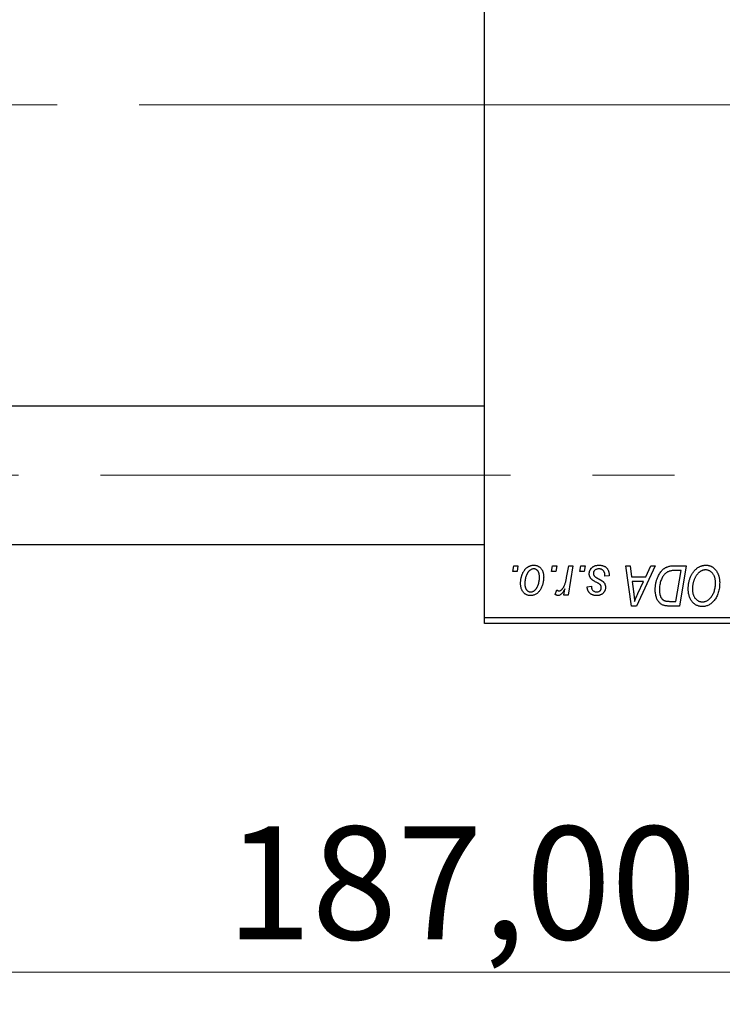
# Model space of a CAD drawing. Units: millimetres. Extents: x 15 to 415, y 5 to 292.
# Drawn here: x 102 to 124, y 198 to 228 of the extents above; entities that cross this region are included whole.
import ezdxf

# ---------------------------------------------------------------- set-up
doc = ezdxf.new("R2010")
doc.units = ezdxf.units.MM
doc.linetypes.add('CENTERX2', pattern=[20.32, 12.7, -2.54, 2.54, -2.54])
doc.styles.add('SLDTEXTSTYLE0', font='TXT', dxfattribs={"width": 0.75})
doc.dimstyles.new('SLDDIMSTYLE0', dxfattribs={"dimtxt": 3.5, "dimasz": 3.302, "dimexe": 0, "dimexo": 0.0625, "dimgap": 0.875, "dimtad": 1, "dimlfac": 2.8, "dimrnd": 1e-09, "dimzin": 12, "dimdsep": 46, "dimtxsty": 'SLDTEXTSTYLE0', "dimsah": 1, "dimcen": 0.09, "dimadec": 0, "dimazin": 3, "dimtfac": 1, "dimtofl": 0, "dimtmove": 0, "dimatfit": 3, "dimfxl": 1, "dimfrac": 2, "dimtolj": 1, "dimtzin": 12, "dimarcsym": 0})

# ---------------------------------------------------------------- blocks, each defined once
blk = doc.blocks.new('_D')
at = {"color": 7, "linetype": 'Continuous', "lineweight": 0}
for p, q in [((149.154, 220.203), (149.154, 197.612)), ((82.369, 208.417), (82.369, 197.612)), ((149.154, 198.612), (82.369, 198.612))]:
    blk.add_line(p, q, dxfattribs=at)
at = {"color": 7, "linetype": 'Continuous', "lineweight": 18}
for points in [[(82.369, 198.612), (85.671, 198.104), (85.671, 199.12)], [(149.154, 198.612), (145.852, 199.12), (145.852, 198.104)]]:
    blk.add_solid(points, dxfattribs=at)
at = {"color": 7, "linetype": 'Continuous', "lineweight": 18, "insert": (108.65, 203.124), "char_height": 3.5, "attachment_point": 1, "style": 'SLDTEXTSTYLE0'}
blk.add_mtext('187,00', dxfattribs=at)

msp = doc.modelspace()

# ---------------------------------------------------------------- linework, layer by layer
at = {"color": 7, "linetype": 'Continuous', "lineweight": 25}
for p, q in [((116.6543, 209.5957), (116.6543, 241.3814)), ((116.6543, 216.1493), (95.5829, 216.1493)), ((95.5829, 211.8636), (116.6543, 211.8636)), ((117.5332, 211.0243), (117.5634, 211.2029)), ((117.5634, 211.2029), (117.6932, 211.2029)), ((117.6932, 211.2029), (117.6661, 211.0243)), ((118.7345, 211.0243), (118.7647, 211.2029)), ((118.7647, 211.2029), (118.8945, 211.2029)), ((118.8945, 211.2029), (118.8674, 211.0243)), ((119.1994, 210.8394), (119.2654, 211.2029)), ((119.397, 211.2029), (119.2436, 210.2938)), ((119.2654, 211.2029), (119.397, 211.2029)), ((119.6111, 211.0243), (119.6413, 211.2029)), ((119.6413, 211.2029), (119.7712, 211.2029)), ((119.7712, 211.2029), (119.744, 211.0243)), ((121.0366, 211.2029), (121.1673, 211.2029)), ((121.2079, 209.9529), (121.0366, 211.2029)), ((121.1673, 211.2029), (121.2091, 210.8619)), ((121.9473, 211.2029), (121.3666, 209.9529)), ((121.653, 210.8619), (121.8065, 211.2029)), ((121.8065, 211.2029), (121.9473, 211.2029)), ((122.5342, 211.2029), (122.9043, 211.2029)), ((122.9043, 211.2029), (122.693, 209.9529)), ((117.6661, 211.0243), (117.5332, 211.0243)), ((118.8674, 211.0243), (118.7345, 211.0243)), ((119.744, 211.0243), (119.6111, 211.0243)), ((120.5179, 210.8944), (120.3881, 210.8782)), ((120.5179, 210.9112), (120.5179, 210.8944)), ((121.2091, 210.8619), (121.653, 210.8619)), ((122.748, 211.0568), (122.5811, 211.0568)), ((122.5862, 210.099), (122.748, 211.0568)), ((119.8361, 210.5535), (119.966, 210.5697)), ((121.2274, 210.7158), (121.2723, 210.4013)), ((121.5817, 210.7158), (121.2274, 210.7158)), ((121.409, 210.345), (121.5817, 210.7158)), ((118.8458, 210.3105), (118.8976, 210.4526)), ((119.1119, 210.2938), (119.1449, 210.4817)), ((119.2436, 210.2938), (119.1119, 210.2938)), ((121.3666, 209.9529), (121.2079, 209.9529)), ((122.693, 209.9529), (122.3815, 209.9529)), ((122.3972, 210.099), (122.5862, 210.099)), ((116.6543, 209.5957), (137.7257, 209.5957)), ((116.6543, 209.4171), (116.6543, 209.5957)), ((137.7257, 209.4171), (116.6543, 209.4171))]:
    msp.add_line(p, q, dxfattribs=at)
at = {"color": 7, "linetype": 'CENTERX2', "lineweight": 18}
for p, q in [((118.6543, 225.4886), (90.94, 225.4886)), ((148.1186, 225.4886), (107.5114, 225.4886)), ((64.1186, 214.0064), (145.2614, 214.0064))]:
    msp.add_line(p, q, dxfattribs=at)
at = {"color": 7, "linetype": 'Continuous', "lineweight": 25}
for points, knots in [([(117.7744, 210.6575), (117.7747, 210.6713), (117.7751, 210.6985), (117.7776, 210.7386), (117.7821, 210.7776), (117.7888, 210.8155), (117.7968, 210.8524), (117.8067, 210.8881), (117.8187, 210.9226), (117.8323, 210.9559), (117.8474, 210.9877), (117.8638, 211.0175), (117.8809, 211.0455), (117.8995, 211.0711), (117.919, 211.0948), (117.9396, 211.1164), (117.9612, 211.1362), (117.9841, 211.1535), (118.0073, 211.1691), (118.0313, 211.1821), (118.0551, 211.1939), (118.0796, 211.2027), (118.104, 211.2104), (118.129, 211.2153), (118.1541, 211.2185), (118.171, 211.2189), (118.1795, 211.2191)], [0, 0, 0, 0, 0.053887, 0.1062098, 0.1571243, 0.2074379, 0.2565129, 0.304544, 0.3520998, 0.3992345, 0.4453573, 0.4894324, 0.5321725, 0.5733587, 0.6132625, 0.6520672, 0.6899721, 0.7274524, 0.7639343, 0.7994376, 0.8338806, 0.8677657, 0.9009093, 0.9339655, 0.966924, 1, 1, 1, 1]), ([(118.1795, 211.2191), (118.1905, 211.2188), (118.212, 211.2183), (118.2436, 211.2135), (118.2737, 211.2059), (118.3024, 211.1954), (118.3294, 211.1815), (118.3551, 211.1649), (118.3792, 211.145), (118.4017, 211.1221), (118.4223, 211.0969), (118.4401, 211.0691), (118.4551, 211.0391), (118.4676, 211.0069), (118.4768, 210.9724), (118.4837, 210.9359), (118.4881, 210.8971), (118.4885, 210.8705), (118.4887, 210.8569)], [0, 0, 0, 0, 0.0616655, 0.1205692, 0.1782617, 0.2353851, 0.2917548, 0.3482697, 0.4065141, 0.4664906, 0.5274696, 0.5888522, 0.6509422, 0.7154444, 0.7817725, 0.8507297, 0.9236741, 1, 1, 1, 1]), ([(119.901, 210.9558), (119.9013, 210.9647), (119.9017, 210.9822), (119.9057, 211.008), (119.912, 211.0327), (119.921, 211.0565), (119.9324, 211.0794), (119.9465, 211.1013), (119.9631, 211.1222), (119.9821, 211.1419), (120.0032, 211.1602), (120.0267, 211.176), (120.0521, 211.1892), (120.0794, 211.2005), (120.1088, 211.2087), (120.14, 211.2149), (120.1732, 211.2183), (120.196, 211.2188), (120.2077, 211.2191)], [0, 0, 0, 0, 0.0588522, 0.1160185, 0.1720998, 0.2277322, 0.2840673, 0.3412199, 0.3998025, 0.4603841, 0.5223242, 0.5844362, 0.6470432, 0.7123338, 0.7793164, 0.8489287, 0.9226883, 1, 1, 1, 1]), ([(120.2077, 211.2191), (120.2195, 211.2189), (120.2425, 211.2184), (120.2759, 211.2146), (120.3074, 211.2082), (120.337, 211.1997), (120.3647, 211.1883), (120.3902, 211.1741), (120.4141, 211.1579), (120.4355, 211.1388), (120.455, 211.1176), (120.4721, 211.0943), (120.4862, 211.0687), (120.4982, 211.0413), (120.5067, 211.0116), (120.5135, 210.98), (120.5172, 210.9463), (120.5177, 210.9231), (120.5179, 210.9112)], [0, 0, 0, 0, 0.0710793, 0.1389697, 0.2031118, 0.2648853, 0.3251481, 0.3834707, 0.441163, 0.4990924, 0.5566033, 0.6147645, 0.673335, 0.7328543, 0.795263, 0.8600089, 0.9278992, 1, 1, 1, 1]), ([(121.9465, 210.4645), (121.9466, 210.4794), (121.9468, 210.5091), (121.9498, 210.5529), (121.954, 210.5957), (121.9601, 210.6375), (121.9679, 210.6782), (121.9777, 210.7177), (121.9886, 210.7565), (122.0062, 210.8057), (122.0305, 210.8637), (122.0634, 210.9283), (122.0998, 210.9864), (122.133, 211.0302), (122.1616, 211.0613), (122.1832, 211.083), (122.2062, 211.1026), (122.23, 211.1202), (122.2544, 211.1365), (122.28, 211.1503), (122.3062, 211.163), (122.3245, 211.1696), (122.3336, 211.1729)], [0, 0, 0, 0, 0.0524522, 0.1038152, 0.1538474, 0.203251, 0.2515403, 0.2991143, 0.3460005, 0.3924805, 0.4821222, 0.5664026, 0.6461463, 0.7220037, 0.7584977, 0.7943252, 0.8294199, 0.8641462, 0.8981689, 0.9319845, 0.9660484, 1, 1, 1, 1]), ([(122.3336, 211.1729), (122.3481, 211.1776), (122.3782, 211.1874), (122.4267, 211.1963), (122.4791, 211.202), (122.5154, 211.2026), (122.5342, 211.2029)], [0, 0, 0, 0, 0.2248248, 0.4657332, 0.7235704, 1, 1, 1, 1]), ([(122.9692, 210.4931), (122.9695, 210.5105), (122.9699, 210.5449), (122.9738, 210.5957), (122.9802, 210.6454), (122.989, 210.6939), (123.0005, 210.7411), (123.0141, 210.7872), (123.0306, 210.8319), (123.0497, 210.875), (123.0702, 210.9165), (123.0927, 210.9553), (123.1162, 210.9917), (123.1411, 211.0252), (123.1672, 211.0563), (123.1947, 211.0846), (123.2236, 211.1103), (123.2539, 211.1331), (123.285, 211.1533), (123.3165, 211.1709), (123.3484, 211.1857), (123.3807, 211.1979), (123.4136, 211.2074), (123.4467, 211.2142), (123.4803, 211.2184), (123.5028, 211.2189), (123.5141, 211.2191)], [0, 0, 0, 0, 0.0517953, 0.102706, 0.1523632, 0.2014102, 0.2497463, 0.2974554, 0.3448452, 0.392009, 0.4383223, 0.482904, 0.5259903, 0.5675157, 0.6078447, 0.6469628, 0.6854328, 0.7231188, 0.76018, 0.796023, 0.8308293, 0.8653587, 0.8990132, 0.9327973, 0.9663825, 1, 1, 1, 1]), ([(123.5141, 211.2191), (123.5238, 211.2189), (123.5431, 211.2184), (123.5717, 211.2158), (123.5996, 211.2105), (123.6266, 211.2037), (123.6531, 211.1951), (123.6786, 211.1841), (123.7036, 211.1714), (123.7277, 211.1567), (123.7507, 211.1398), (123.7733, 211.1215), (123.7939, 211.1003), (123.8142, 211.0779), (123.8327, 211.0528), (123.851, 211.0263), (123.8673, 210.9973), (123.8831, 210.9669), (123.8972, 210.9347), (123.9096, 210.9014), (123.9201, 210.8669), (123.9284, 210.8313), (123.9349, 210.7946), (123.9399, 210.7569), (123.9426, 210.7181), (123.943, 210.6918), (123.9432, 210.6786)], [0, 0, 0, 0, 0.0378713, 0.0752374, 0.11171, 0.1480294, 0.1837276, 0.2198556, 0.2560644, 0.2926971, 0.3296946, 0.3673249, 0.4054911, 0.4446575, 0.4850732, 0.5267894, 0.5696934, 0.61444, 0.6601209, 0.706461, 0.7528957, 0.8002348, 0.8487179, 0.897827, 0.9483119, 1, 1, 1, 1]), ([(118.1785, 211.1055), (118.1683, 211.1049), (118.1473, 211.1036), (118.1163, 211.0936), (118.0856, 211.0777), (118.0604, 211.0601), (118.0408, 211.0425), (118.0264, 211.0269), (118.012, 211.0097), (117.9988, 210.9899), (117.9854, 210.9685), (117.9732, 210.9447), (117.9609, 210.9191), (117.9455, 210.8825), (117.9291, 210.8348), (117.9149, 210.7762), (117.9058, 210.7169), (117.9048, 210.677), (117.9043, 210.657)], [0, 0, 0, 0, 0.0534249, 0.1094777, 0.1691115, 0.2346183, 0.2697522, 0.3067366, 0.3457606, 0.3871709, 0.4313131, 0.4778806, 0.5274192, 0.5798298, 0.6861612, 0.7910274, 0.895339, 1, 1, 1, 1]), ([(118.4887, 210.8569), (118.4884, 210.837), (118.4877, 210.7979), (118.4822, 210.7405), (118.4738, 210.6854), (118.4615, 210.6326), (118.4459, 210.5821), (118.4265, 210.5341), (118.4036, 210.4884), (118.3778, 210.4454), (118.3488, 210.4063), (118.3174, 210.3717), (118.2833, 210.3427), (118.2468, 210.3189), (118.2079, 210.3001), (118.1665, 210.287), (118.1227, 210.2789), (118.0928, 210.278), (118.0775, 210.2775)], [0, 0, 0, 0, 0.0753615, 0.1481167, 0.2185236, 0.286637, 0.3534497, 0.41845, 0.4829585, 0.5466728, 0.6085388, 0.6672966, 0.7232388, 0.7779178, 0.8319684, 0.8865063, 0.9422129, 1, 1, 1, 1]), ([(118.0831, 210.3912), (118.0941, 210.3918), (118.1163, 210.393), (118.1492, 210.4026), (118.1812, 210.4186), (118.2071, 210.436), (118.2272, 210.4533), (118.2418, 210.4688), (118.2558, 210.4862), (118.2692, 210.5056), (118.2822, 210.5269), (118.2943, 210.5502), (118.3058, 210.5756), (118.3202, 210.612), (118.336, 210.6598), (118.349, 210.7194), (118.3575, 210.7805), (118.3584, 210.822), (118.3588, 210.8429)], [0, 0, 0, 0, 0.0565773, 0.1146435, 0.1753838, 0.2407896, 0.2754624, 0.3122204, 0.3504135, 0.3908759, 0.4337903, 0.4791061, 0.5265959, 0.5773601, 0.681625, 0.785879, 0.8920471, 1, 1, 1, 1]), ([(118.3588, 210.8429), (118.3587, 210.8534), (118.3585, 210.8738), (118.3559, 210.9034), (118.3518, 210.931), (118.3464, 210.9567), (118.339, 210.9803), (118.3302, 211.002), (118.3198, 211.0218), (118.3075, 211.0392), (118.2944, 211.0548), (118.2801, 211.0682), (118.2653, 211.0798), (118.2496, 211.0893), (118.2328, 211.0963), (118.2155, 211.1019), (118.1972, 211.1049), (118.1848, 211.1053), (118.1785, 211.1055)], [0, 0, 0, 0, 0.0881845, 0.1716698, 0.2492912, 0.3227816, 0.3920407, 0.4573946, 0.5194152, 0.5791737, 0.6361612, 0.6909787, 0.74317, 0.7945019, 0.8448194, 0.8954174, 0.9473124, 1, 1, 1, 1]), ([(118.963, 210.4236), (118.9685, 210.424), (118.9796, 210.4246), (118.9961, 210.4291), (119.0126, 210.4365), (119.0292, 210.4464), (119.0454, 210.4596), (119.0616, 210.4754), (119.0779, 210.4941), (119.0942, 210.5158), (119.1105, 210.541), (119.1251, 210.5709), (119.1398, 210.6049), (119.1532, 210.6433), (119.1658, 210.6862), (119.178, 210.7333), (119.1894, 210.7848), (119.196, 210.8207), (119.1994, 210.8394)], [0, 0, 0, 0, 0.0320567, 0.0655625, 0.1004002, 0.1382028, 0.179014, 0.2234514, 0.2718664, 0.3249281, 0.3834484, 0.4487951, 0.5209568, 0.6014006, 0.688814, 0.7846111, 0.8883046, 1, 1, 1, 1]), ([(119.9665, 210.7907), (119.9613, 210.7964), (119.9511, 210.8078), (119.9375, 210.8261), (119.9264, 210.8455), (119.9172, 210.8657), (119.9097, 210.8868), (119.9047, 210.909), (119.9016, 210.9321), (119.9012, 210.9478), (119.901, 210.9558)], [0, 0, 0, 0, 0.1272562, 0.2516804, 0.3738979, 0.4947208, 0.6170809, 0.7413182, 0.8690605, 1, 1, 1, 1]), ([(120.2016, 211.1055), (120.1891, 211.105), (120.1653, 211.1041), (120.1316, 211.0967), (120.1017, 211.0846), (120.0766, 211.0672), (120.0561, 211.0463), (120.0414, 211.022), (120.0323, 210.9948), (120.0314, 210.9757), (120.0309, 210.9659)], [0, 0, 0, 0, 0.1511226, 0.288739, 0.4165538, 0.5397416, 0.6565289, 0.7692832, 0.8815091, 1, 1, 1, 1]), ([(120.0309, 210.9659), (120.0313, 210.9588), (120.0319, 210.9447), (120.0373, 210.9242), (120.0456, 210.9045), (120.0538, 210.8928), (120.058, 210.8868)], [0, 0, 0, 0, 0.2511722, 0.4968942, 0.7437878, 1, 1, 1, 1]), ([(120.058, 210.8868), (120.0607, 210.8837), (120.0663, 210.8771), (120.0768, 210.8677), (120.0891, 210.8576), (120.1038, 210.8473), (120.1201, 210.836), (120.1391, 210.8247), (120.16, 210.8128), (120.1749, 210.8049), (120.1826, 210.8008)], [0, 0, 0, 0, 0.0802827, 0.171103, 0.2765324, 0.3935635, 0.5243923, 0.6687492, 0.8277322, 1, 1, 1, 1]), ([(120.3881, 210.8782), (120.388, 210.8874), (120.388, 210.9053), (120.3856, 210.9312), (120.3818, 210.9554), (120.3767, 210.9778), (120.3694, 210.9983), (120.3609, 211.0171), (120.3507, 211.034), (120.339, 211.0491), (120.3256, 211.0622), (120.3115, 211.0741), (120.2959, 211.0837), (120.2792, 211.0916), (120.2615, 211.098), (120.2424, 211.1022), (120.2224, 211.1052), (120.2086, 211.1054), (120.2016, 211.1055)], [0, 0, 0, 0, 0.082639, 0.1602582, 0.2331631, 0.3017426, 0.3659919, 0.4277235, 0.4862244, 0.5429349, 0.5986796, 0.6536144, 0.7080923, 0.7626809, 0.8190254, 0.8765806, 0.9370426, 1, 1, 1, 1]), ([(122.5811, 211.0568), (122.5624, 211.0565), (122.5262, 211.056), (122.4743, 211.0513), (122.4267, 211.0442), (122.3829, 211.0337), (122.3422, 211.0186), (122.3042, 210.9977), (122.2686, 210.971), (122.2347, 210.9387), (122.2033, 210.8998), (122.1742, 210.854), (122.1471, 210.8013), (122.1225, 210.7421), (122.1016, 210.6774), (122.0871, 210.6075), (122.078, 210.5335), (122.0769, 210.4827), (122.0764, 210.4566)], [0, 0, 0, 0, 0.0629146, 0.1209315, 0.1745411, 0.2241494, 0.2716638, 0.3194603, 0.3688676, 0.4205643, 0.4757379, 0.5360114, 0.6020248, 0.6741563, 0.7505795, 0.8296454, 0.9126787, 1, 1, 1, 1]), ([(123.5047, 211.073), (123.4967, 211.0728), (123.4808, 211.0725), (123.4571, 211.0689), (123.4334, 211.064), (123.41, 211.0565), (123.3866, 211.0468), (123.3633, 211.0351), (123.3401, 211.0213), (123.317, 211.0056), (123.2945, 210.9877), (123.2728, 210.9672), (123.2519, 210.9443), (123.2323, 210.9188), (123.2132, 210.8912), (123.1952, 210.8611), (123.1779, 210.8286), (123.1618, 210.7939), (123.1473, 210.7576), (123.1341, 210.7204), (123.1234, 210.6822), (123.1144, 210.6432), (123.1076, 210.6035), (123.1028, 210.5628), (123.0997, 210.5214), (123.0993, 210.4935), (123.0991, 210.4794)], [0, 0, 0, 0, 0.0301757, 0.0602933, 0.0908029, 0.121741, 0.1536659, 0.1866556, 0.2205936, 0.2559101, 0.2924251, 0.3298624, 0.3689122, 0.4095877, 0.4520232, 0.4961917, 0.5426783, 0.5914669, 0.6412571, 0.690858, 0.7412132, 0.7915521, 0.8426455, 0.8940039, 0.9467438, 1, 1, 1, 1]), ([(123.8134, 210.6846), (123.8131, 210.699), (123.8125, 210.7271), (123.8081, 210.7681), (123.8011, 210.807), (123.7913, 210.8437), (123.7783, 210.878), (123.7621, 210.9099), (123.7438, 210.9402), (123.722, 210.9673), (123.6991, 210.9922), (123.6742, 211.0134), (123.6488, 211.032), (123.6221, 211.0471), (123.5941, 211.0585), (123.5653, 211.0671), (123.5353, 211.0718), (123.5149, 211.0726), (123.5047, 211.073)], [0, 0, 0, 0, 0.0780325, 0.1522985, 0.2236497, 0.2920866, 0.3578578, 0.4224801, 0.4861311, 0.5491776, 0.6108388, 0.6697011, 0.7262273, 0.781477, 0.8355721, 0.8895737, 0.944401, 1, 1, 1, 1]), ([(118.0775, 210.2775), (118.0668, 210.2778), (118.0457, 210.2784), (118.0147, 210.283), (117.9852, 210.291), (117.957, 210.3015), (117.9305, 210.3157), (117.9053, 210.3327), (117.8816, 210.353), (117.8595, 210.3761), (117.8395, 210.4022), (117.8219, 210.431), (117.8072, 210.4624), (117.7953, 210.4964), (117.786, 210.533), (117.7791, 210.5722), (117.775, 210.614), (117.7746, 210.6427), (117.7744, 210.6575)], [0, 0, 0, 0, 0.0589565, 0.1156825, 0.1713602, 0.2259596, 0.2805137, 0.3359456, 0.3925293, 0.4509085, 0.5111012, 0.5724965, 0.6355555, 0.7009662, 0.769909, 0.8424091, 0.9188181, 1, 1, 1, 1]), ([(117.9043, 210.657), (117.9044, 210.6464), (117.9046, 210.6259), (117.9073, 210.5962), (117.9112, 210.5684), (117.9168, 210.5425), (117.9238, 210.5185), (117.9327, 210.4967), (117.9431, 210.4766), (117.9553, 210.4588), (117.9685, 210.4428), (117.9828, 210.4293), (117.9975, 210.4172), (118.0134, 210.4081), (118.0296, 210.4), (118.0469, 210.3953), (118.0647, 210.3916), (118.0769, 210.3913), (118.0831, 210.3912)], [0, 0, 0, 0, 0.0885786, 0.1717665, 0.2498124, 0.3237334, 0.3932168, 0.4589936, 0.5214195, 0.5821336, 0.6394592, 0.6945708, 0.7470134, 0.7981625, 0.8482357, 0.8977697, 0.9482074, 1, 1, 1, 1]), ([(120.1319, 210.2775), (120.1209, 210.2777), (120.0994, 210.2779), (120.0682, 210.2817), (120.0387, 210.2871), (120.0111, 210.2953), (119.985, 210.3054), (119.9608, 210.3179), (119.9383, 210.3327), (119.9178, 210.3497), (119.8991, 210.3687), (119.8832, 210.3899), (119.8693, 210.4127), (119.8579, 210.4374), (119.8488, 210.4639), (119.8419, 210.4922), (119.8376, 210.5223), (119.8366, 210.5429), (119.8361, 210.5535)], [0, 0, 0, 0, 0.0722496, 0.1410177, 0.2060591, 0.2691643, 0.3300268, 0.389406, 0.447953, 0.5063469, 0.5644866, 0.6223711, 0.6801995, 0.7395994, 0.800735, 0.8641939, 0.93042, 1, 1, 1, 1]), ([(119.966, 210.5697), (119.9669, 210.5562), (119.9686, 210.5305), (119.9781, 210.4944), (119.9928, 210.4629), (120.0135, 210.4369), (120.0387, 210.4162), (120.0684, 210.4016), (120.1019, 210.3924), (120.1256, 210.3916), (120.138, 210.3912)], [0, 0, 0, 0, 0.1450584, 0.2765042, 0.3983063, 0.515263, 0.6300974, 0.7457933, 0.8680006, 1, 1, 1, 1]), ([(120.1544, 210.6707), (120.1429, 210.6768), (120.1207, 210.6886), (120.0894, 210.7064), (120.061, 210.7227), (120.0358, 210.7382), (120.0139, 210.7527), (119.9951, 210.766), (119.9795, 210.7784), (119.9706, 210.7868), (119.9665, 210.7907)], [0, 0, 0, 0, 0.1751043, 0.3366411, 0.4835452, 0.6154622, 0.7325073, 0.835766, 0.924528, 1, 1, 1, 1]), ([(120.4043, 210.5363), (120.404, 210.527), (120.4034, 210.509), (120.4003, 210.4824), (120.394, 210.4572), (120.3861, 210.4331), (120.3752, 210.4106), (120.3625, 210.3889), (120.347, 210.3688), (120.3295, 210.3499), (120.3099, 210.333), (120.289, 210.318), (120.2664, 210.3055), (120.2423, 210.2953), (120.2168, 210.2871), (120.1897, 210.2818), (120.1613, 210.2779), (120.1419, 210.2777), (120.1319, 210.2775)], [0, 0, 0, 0, 0.0655748, 0.1285622, 0.1897817, 0.2494567, 0.3085997, 0.3673475, 0.4278072, 0.4886123, 0.5499526, 0.6111514, 0.6716827, 0.733076, 0.7967478, 0.8618083, 0.9290446, 1, 1, 1, 1]), ([(120.2615, 210.5898), (120.26, 210.5925), (120.2568, 210.5986), (120.2499, 210.6075), (120.2399, 210.6165), (120.2278, 210.6264), (120.213, 210.6367), (120.1958, 210.6477), (120.1762, 210.6593), (120.1619, 210.6668), (120.1544, 210.6707)], [0, 0, 0, 0, 0.0684895, 0.1509492, 0.2485952, 0.3639658, 0.4964639, 0.6449738, 0.8138958, 1, 1, 1, 1]), ([(120.1826, 210.8008), (120.1915, 210.7961), (120.2086, 210.7871), (120.2328, 210.7736), (120.2548, 210.7612), (120.2742, 210.7495), (120.2915, 210.739), (120.3063, 210.7291), (120.3187, 210.7199), (120.3323, 210.7093), (120.3465, 210.6954), (120.3613, 210.6772), (120.3744, 210.6574), (120.3849, 210.6357), (120.3936, 210.6128), (120.4001, 210.5886), (120.4035, 210.5628), (120.404, 210.5452), (120.4043, 210.5363)], [0, 0, 0, 0, 0.0818814, 0.1573352, 0.2254411, 0.2871576, 0.3421523, 0.3902441, 0.4320813, 0.4673282, 0.5305866, 0.5936688, 0.6577932, 0.7230302, 0.789229, 0.8568221, 0.9269825, 1, 1, 1, 1]), ([(120.2744, 210.5162), (120.2743, 210.5232), (120.2741, 210.5365), (120.2714, 210.5558), (120.2676, 210.5735), (120.2635, 210.5845), (120.2615, 210.5898)], [0, 0, 0, 0, 0.27697405, 0.53237501, 0.77475191, 1, 1, 1, 1]), ([(123.6698, 210.2215), (123.6814, 210.2361), (123.7046, 210.2655), (123.7338, 210.3143), (123.7584, 210.3668), (123.7788, 210.423), (123.794, 210.4831), (123.8056, 210.5468), (123.8121, 210.6145), (123.8129, 210.6609), (123.8134, 210.6846)], [0, 0, 0, 0, 0.1130348, 0.2268335, 0.3435029, 0.4639329, 0.5883359, 0.7189973, 0.8559436, 1, 1, 1, 1]), ([(123.9432, 210.6786), (123.9427, 210.6508), (123.9416, 210.5965), (123.9337, 210.5171), (123.9204, 210.4417), (123.9016, 210.3702), (123.8775, 210.3028), (123.8479, 210.2394), (123.8134, 210.1797), (123.7858, 210.1434), (123.772, 210.1253)], [0, 0, 0, 0, 0.14097549, 0.27565871, 0.40525403, 0.52966095, 0.65058852, 0.76858674, 0.88469405, 1, 1, 1, 1]), ([(118.9341, 210.2775), (118.9277, 210.278), (118.914, 210.2789), (118.8929, 210.286), (118.8696, 210.2961), (118.8541, 210.3055), (118.8458, 210.3105)], [0, 0, 0, 0, 0.2007338, 0.4314289, 0.695976, 1, 1, 1, 1]), ([(118.8976, 210.4526), (118.9027, 210.4481), (118.9124, 210.4396), (118.929, 210.4308), (118.9458, 210.4246), (118.9573, 210.4239), (118.963, 210.4236)], [0, 0, 0, 0, 0.2760028, 0.5287745, 0.766566, 1, 1, 1, 1]), ([(119.1449, 210.4817), (119.1363, 210.4656), (119.12, 210.4352), (119.0938, 210.3935), (119.0676, 210.358), (119.0412, 210.329), (119.0148, 210.3062), (118.9882, 210.2898), (118.9612, 210.2797), (118.943, 210.2782), (118.9341, 210.2775)], [0, 0, 0, 0, 0.1784707, 0.33798908, 0.48161002, 0.60866324, 0.72137175, 0.82196721, 0.91329028, 1, 1, 1, 1]), ([(120.138, 210.3912), (120.1476, 210.3916), (120.1664, 210.3923), (120.193, 210.3996), (120.2166, 210.4117), (120.2368, 210.4284), (120.2536, 210.4476), (120.2656, 210.4692), (120.2733, 210.4922), (120.274, 210.5081), (120.2744, 210.5162)], [0, 0, 0, 0, 0.1408251, 0.2722704, 0.3983991, 0.5253368, 0.650227, 0.7687626, 0.8824859, 1, 1, 1, 1]), ([(121.2723, 210.4013), (121.2744, 210.3861), (121.2787, 210.3564), (121.2841, 210.3126), (121.2893, 210.2709), (121.2936, 210.231), (121.2974, 210.1929), (121.3008, 210.1567), (121.3032, 210.1225), (121.3046, 210.1003), (121.3053, 210.0896)], [0, 0, 0, 0, 0.14700354, 0.28727155, 0.42172054, 0.54946356, 0.67140697, 0.78755976, 0.89706335, 1, 1, 1, 1]), ([(121.3053, 210.0896), (121.3116, 210.1084), (121.325, 210.148), (121.3491, 210.2093), (121.3774, 210.2756), (121.3982, 210.3212), (121.409, 210.345)], [0, 0, 0, 0, 0.21607031, 0.45479887, 0.71560384, 1, 1, 1, 1]), ([(122.222, 209.9691), (122.2087, 209.9734), (122.1822, 209.9819), (122.1449, 210.0014), (122.11, 210.0258), (122.077, 210.0547), (122.0473, 210.0892), (122.021, 210.129), (121.9985, 210.1739), (121.9795, 210.2238), (121.9647, 210.2782), (121.9543, 210.3369), (121.9474, 210.3994), (121.9468, 210.4424), (121.9465, 210.4645)], [0, 0, 0, 0, 0.06839902, 0.1366601, 0.20599339, 0.2775885, 0.35188304, 0.42927888, 0.51129974, 0.59857575, 0.69129516, 0.7885289, 0.89140478, 1, 1, 1, 1]), ([(122.0764, 210.4566), (122.0765, 210.4451), (122.0769, 210.4228), (122.0786, 210.3901), (122.0818, 210.3593), (122.0867, 210.3303), (122.0925, 210.303), (122.0994, 210.2776), (122.1082, 210.2541), (122.1181, 210.2324), (122.1289, 210.2121), (122.1412, 210.1939), (122.1541, 210.1774), (122.1679, 210.1624), (122.1829, 210.1493), (122.1986, 210.1375), (122.2155, 210.1278), (122.2274, 210.1226), (122.2334, 210.12)], [0, 0, 0, 0, 0.0874471, 0.1698532, 0.2487234, 0.3230177, 0.3933724, 0.4601285, 0.523179, 0.583882, 0.6417016, 0.6973284, 0.7504393, 0.8013819, 0.8519377, 0.9015654, 0.9505224, 1, 1, 1, 1]), ([(123.4009, 209.9366), (123.3859, 209.9371), (123.3562, 209.9379), (123.3127, 209.9449), (123.2712, 209.9567), (123.2315, 209.9726), (123.1939, 209.9938), (123.1578, 210.0189), (123.124, 210.0492), (123.0921, 210.0835), (123.0631, 210.1221), (123.0381, 210.1646), (123.0166, 210.2106), (122.9992, 210.2602), (122.9858, 210.3135), (122.9763, 210.3703), (122.9704, 210.4305), (122.9696, 210.4719), (122.9692, 210.4931)], [0, 0, 0, 0, 0.0572634, 0.1125681, 0.1669845, 0.2207416, 0.275104, 0.330458, 0.3875843, 0.4471512, 0.5081971, 0.5705729, 0.6343933, 0.7008523, 0.7701283, 0.8428097, 0.9193142, 1, 1, 1, 1]), ([(123.0991, 210.4794), (123.0994, 210.4645), (123.1001, 210.4352), (123.104, 210.3926), (123.1112, 210.3526), (123.1207, 210.3148), (123.1334, 210.2795), (123.1489, 210.2467), (123.1669, 210.2161), (123.188, 210.1886), (123.211, 210.1639), (123.2352, 210.1421), (123.2605, 210.1237), (123.2873, 210.1089), (123.315, 210.0971), (123.3441, 210.0887), (123.3743, 210.0838), (123.3948, 210.0831), (123.4052, 210.0827)], [0, 0, 0, 0, 0.0802327, 0.1566864, 0.2289347, 0.2981581, 0.3650797, 0.4297253, 0.4925024, 0.5545694, 0.6151556, 0.672906, 0.7287301, 0.782677, 0.8362747, 0.8900406, 0.9441869, 1, 1, 1, 1]), ([(123.4052, 210.0827), (123.4174, 210.0832), (123.4414, 210.0841), (123.4771, 210.0906), (123.5117, 210.1016), (123.5455, 210.1171), (123.5783, 210.1367), (123.6101, 210.1608), (123.641, 210.1891), (123.66, 210.2105), (123.6698, 210.2215)], [0, 0, 0, 0, 0.1177276, 0.2337686, 0.3509646, 0.4701001, 0.5935383, 0.7220435, 0.8569584, 1, 1, 1, 1]), ([(122.3815, 209.9529), (122.3651, 209.953), (122.3343, 209.9533), (122.2912, 209.9564), (122.2542, 209.9609), (122.2321, 209.9665), (122.222, 209.9691)], [0, 0, 0, 0, 0.3060296, 0.5748099, 0.8056599, 1, 1, 1, 1]), ([(122.2334, 210.12), (122.238, 210.1183), (122.2478, 210.1148), (122.2637, 210.1107), (122.2814, 210.1066), (122.3011, 210.1042), (122.3225, 210.1018), (122.3458, 210.1001), (122.3709, 210.099), (122.3883, 210.099), (122.3972, 210.099)], [0, 0, 0, 0, 0.08888506, 0.1885605, 0.29642076, 0.41674585, 0.54579144, 0.68672896, 0.83807627, 1, 1, 1, 1]), ([(123.772, 210.1253), (123.7593, 210.1103), (123.7344, 210.081), (123.6928, 210.0428), (123.6495, 210.0098), (123.6039, 209.983), (123.556, 209.9623), (123.5062, 209.9475), (123.4542, 209.9384), (123.4188, 209.9372), (123.4009, 209.9366)], [0, 0, 0, 0, 0.1366486, 0.2673175, 0.3924623, 0.5145039, 0.6343493, 0.7539911, 0.8757134, 1, 1, 1, 1])]:
    msp.add_open_spline(points, degree=3, knots=knots, dxfattribs=at)

# ---------------------------------------------------------------- dimensions: what is measured, and where the dimension line sits
at = {"color": 7, "linetype": 'Continuous', "lineweight": 18}
dim = msp.add_linear_dim(base=(82.3686, 198.6118), p1=(149.1543, 221.2029), p2=(82.3686, 209.4171), dimstyle='SLDDIMSTYLE0', dxfattribs=at)
dim.commit()
dim.dimension.update_dxf_attribs({"geometry": '_D', "text_midpoint": (115.7614, 198.6118), "dimtype": 160})

doc.saveas('drawing.dxf')
